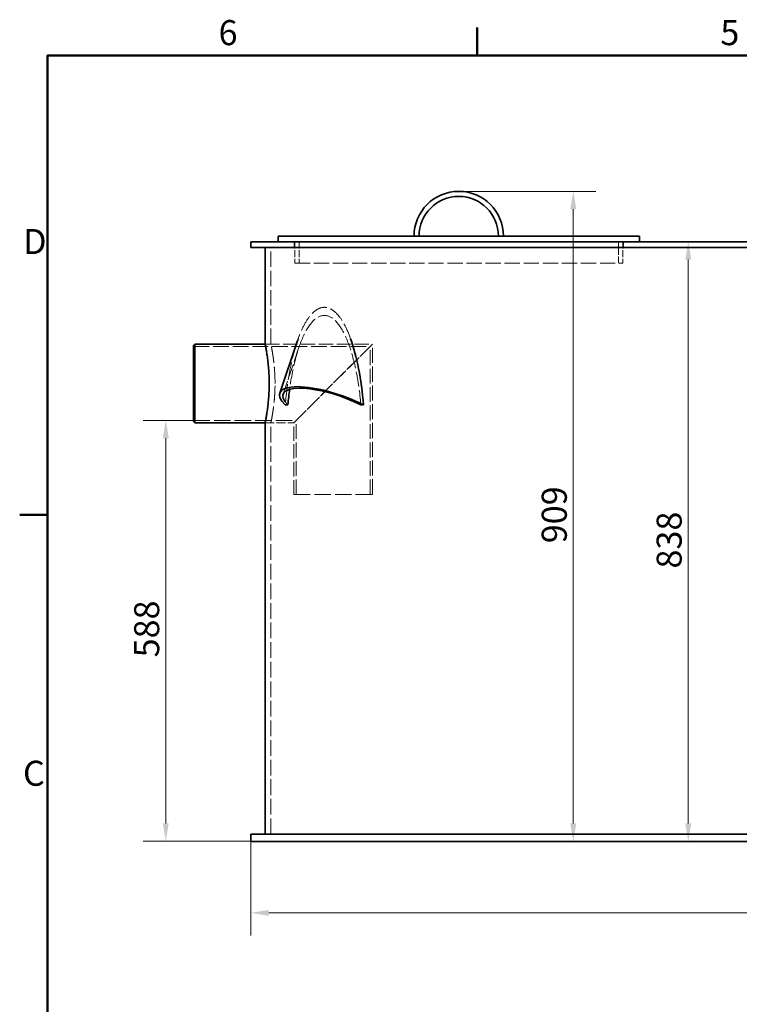
# Model space of a CAD drawing. Units: millimetres. Extents: x 0 to 4544, y 0 to 2970.
# Drawn here: x 61 to 1066, y 1544 to 2920 of the extents above; entities that cross this region are included whole.
import ezdxf

# ---------------------------------------------------------------- set-up
doc = ezdxf.new("R2010")
doc.units = ezdxf.units.MM
doc.header["$LTSCALE"] = 10
doc.linetypes.add('DASHED', pattern=[0.2068, 0.1655, -0.0413])
doc.layers.add('Border (ISO)', color=7, linetype='Continuous', lineweight=50)
doc.layers.add('Visible (ISO)', color=7, linetype='Continuous', lineweight=35)
doc.layers.add('Dimension (ISO)', color=5, linetype='Continuous', lineweight=9, true_color=0x0000ff)
doc.layers.add('Hidden (ISO)', color=1, linetype='DASHED', lineweight=18, true_color=0xff0000)
doc.styles.add('Note Text (ISO)', font='tahoma.ttf')
doc.dimstyles.new('Default (ISO)', dxfattribs={"dimscale": 10, "dimtxt": 3.5, "dimasz": 2.5, "dimexe": 3.175, "dimexo": 0, "dimgap": 0.762, "dimtad": 1, "dimdec": 1, "dimrnd": 1e-08, "dimtxsty": 'Note Text (ISO)', "dimcen": 0.09, "dimdle": 10, "dimclrd": 256, "dimclre": 256, "dimclrt": 256, "dimadec": 1, "dimazin": 2, "dimtfac": 1.001486, "dimtmove": 0, "dimatfit": 3, "dimfxl": 1, "dimtolj": 1, "dimtzin": 0, "dimlwd": -1, "dimlwe": -1, "dimarcsym": 0})

# ---------------------------------------------------------------- blocks, each defined once
blk = doc.blocks.new('Borders Default Border')
at = {"layer": 'Border (ISO)'}
for p, q in [((70, 287), (70, 290.9)), ((10, 222.75), (6.1, 222.75))]:
    blk.add_line(p, q, dxfattribs=at)
at = {"layer": 'Border (ISO)', "flags": 128}
blk.add_lwpolyline([(10, 10), (10, 287), (410, 287), (410, 10), (10, 10)], dxfattribs=at)
at = {"layer": 'Border (ISO)', "char_height": 3.5, "attachment_point": 7, "style": 'Note Text (ISO)'}
for s, insert in [('6', (33.88, 287.33)), ('5', (103.98, 287.33)), ('D', (6.57, 258.13)), ('C', (6.56, 183.81))]:
    blk.add_mtext(s, dxfattribs=dict(at, insert=insert))
blk = doc.blocks.new('*D22')
at = {"layer": 'Defpoints', "color": 0, "transparency": 16777216}
for p in [(674.4, 2679.9), (674.4, 1771.4), (834.4, 1771.4)]:
    blk.add_point(p, dxfattribs=at)
at = {"layer": 'Dimension (ISO)', "transparency": 16777216}
for p, q in [((674.4, 2679.9), (866.1, 2679.9)), ((834.4, 2654.9), (834.4, 1796.4)), ((674.4, 1771.4), (866.1, 1771.4))]:
    blk.add_line(p, q, dxfattribs=at)
for points in [[(830.2, 2654.9), (838.6, 2654.9), (834.4, 2679.9)], [(830.2, 1796.4), (838.6, 1796.4), (834.4, 1771.4)]]:
    blk.add_solid(points, dxfattribs=at)
at = {"layer": 'Dimension (ISO)', "transparency": 16777216, "insert": (790.3, 2188), "char_height": 35, "attachment_point": 1, "rotation": 90, "style": 'Note Text (ISO)'}
blk.add_mtext('\\A1;909', dxfattribs=at)
blk = doc.blocks.new('*D23')
at = {"layer": 'Defpoints', "color": 0, "transparency": 16777216}
for p in [(303.9, 2359.8), (265.1, 1771.4), (383.9, 1771.4)]:
    blk.add_point(p, dxfattribs=at)
at = {"layer": 'Dimension (ISO)', "transparency": 16777216}
for p, q in [((303.9, 2359.8), (233.3, 2359.8)), ((265.1, 2334.8), (265.1, 1796.4)), ((383.9, 1771.4), (233.3, 1771.4))]:
    blk.add_line(p, q, dxfattribs=at)
for points in [[(260.9, 2334.8), (269.2, 2334.8), (265.1, 2359.8)], [(260.9, 1796.4), (269.2, 1796.4), (265.1, 1771.4)]]:
    blk.add_solid(points, dxfattribs=at)
at = {"layer": 'Dimension (ISO)', "transparency": 16777216, "insert": (220.9, 2028.5), "char_height": 35, "attachment_point": 1, "rotation": 90, "style": 'Note Text (ISO)'}
blk.add_mtext('\\A1;588', dxfattribs=at)
blk = doc.blocks.new('*D30')
at = {"layer": 'Defpoints', "color": 0, "transparency": 16777216}
for p in [(995, 2609.4), (995, 1771.4), (995, 1771.4)]:
    blk.add_point(p, dxfattribs=at)
at = {"layer": 'Dimension (ISO)', "transparency": 16777216}
blk.add_line((995, 2584.4), (995, 1796.4), dxfattribs=at)
for points in [[(990.9, 2584.4), (999.2, 2584.4), (995, 2609.4)], [(990.9, 1796.4), (999.2, 1796.4), (995, 1771.4)]]:
    blk.add_solid(points, dxfattribs=at)
at = {"layer": 'Dimension (ISO)', "transparency": 16777216, "insert": (950.8, 2152.7), "char_height": 35, "attachment_point": 1, "rotation": 90, "style": 'Note Text (ISO)'}
blk.add_mtext('\\A1;838', dxfattribs=at)
blk = doc.blocks.new('*D31')
at = {"layer": 'Defpoints', "color": 0, "transparency": 16777216}
for p in [(383.9, 1771.4), (1893.9, 1771.4), (1893.9, 1671.4)]:
    blk.add_point(p, dxfattribs=at)
at = {"layer": 'Dimension (ISO)', "transparency": 16777216}
for p, q in [((383.9, 1771.4), (383.9, 1639.6)), ((1893.9, 1771.4), (1893.9, 1639.6)), ((408.9, 1671.4), (1868.9, 1671.4))]:
    blk.add_line(p, q, dxfattribs=at)
for points in [[(408.9, 1675.5), (408.9, 1667.2), (383.9, 1671.4)], [(1868.9, 1675.5), (1868.9, 1667.2), (1893.9, 1671.4)]]:
    blk.add_solid(points, dxfattribs=at)
at = {"layer": 'Dimension (ISO)', "transparency": 16777216, "insert": (1090, 1715.4), "char_height": 35, "attachment_point": 1, "style": 'Note Text (ISO)'}
blk.add_mtext('\\A1;1510', dxfattribs=at)

msp = doc.modelspace()

# ---------------------------------------------------------------- linework, layer by layer
at = {"layer": 'Hidden (ISO)', "ltscale": 13.056093}
msp.add_line((411.891, 2466.364), (411.891, 2601.364), dxfattribs=at)
at = {"layer": 'Hidden (ISO)', "ltscale": 1.52292}
for p, q in [((444.391, 2601.364), (444.391, 2609.364)), ((904.391, 2601.364), (904.391, 2609.364)), ((411.891, 2466.364), (403.891, 2466.364)), ((411.891, 2356.364), (403.891, 2356.364))]:
    msp.add_line(p, q, dxfattribs=at)
at = {"layer": 'Hidden (ISO)', "ltscale": 5.711227}
for p, q in [((445.391, 2609.364), (445.391, 2579.364)), ((451.391, 2609.364), (451.391, 2579.364)), ((897.391, 2579.364), (897.391, 2609.364)), ((897.391, 2579.364), (897.391, 2609.364)), ((903.391, 2609.364), (903.391, 2579.364)), ((903.391, 2609.364), (903.391, 2579.364))]:
    msp.add_line(p, q, dxfattribs=at)
at = {"layer": 'Hidden (ISO)', "ltscale": 12.884604}
msp.add_line((445.391, 2579.364), (903.391, 2579.364), dxfattribs=at)
at = {"layer": 'Hidden (ISO)', "ltscale": 12.088975}
for p, q in [((403.891, 2466.364), (553.891, 2466.364)), ((443.891, 2256.364), (443.891, 2356.364))]:
    msp.add_line(p, q, dxfattribs=at)
at = {"layer": 'Hidden (ISO)', "ltscale": 12.700126}
for p, q in [((553.891, 2466.364), (443.891, 2356.364)), ((443.891, 2356.364), (553.891, 2466.364))]:
    msp.add_line(p, q, dxfattribs=at)
at = {"layer": 'Hidden (ISO)', "ltscale": 12.693423}
msp.add_line((553.891, 2256.364), (553.891, 2466.364), dxfattribs=at)
at = {"layer": 'Hidden (ISO)', "ltscale": 13.249516}
msp.add_line((303.891, 2462.964), (550.491, 2462.964), dxfattribs=at)
at = {"layer": 'Hidden (ISO)', "ltscale": 11.685852}
msp.add_line((428.922, 2396.405), (451.094, 2461.772), dxfattribs=at)
at = {"layer": 'Hidden (ISO)', "ltscale": 12.487911}
msp.add_line((550.491, 2256.364), (550.491, 2462.964), dxfattribs=at)
at = {"layer": 'Hidden (ISO)', "ltscale": 13.868472}
msp.add_line((303.891, 2359.764), (447.291, 2359.764), dxfattribs=at)
at = {"layer": 'Hidden (ISO)', "ltscale": 7.615002}
msp.add_line((403.891, 2356.364), (443.891, 2356.364), dxfattribs=at)
at = {"layer": 'Hidden (ISO)', "ltscale": 13.240306}
msp.add_line((411.891, 1781.364), (411.891, 2356.364), dxfattribs=at)
at = {"layer": 'Hidden (ISO)', "ltscale": 12.5}
msp.add_line((447.291, 2256.364), (447.291, 2359.764), dxfattribs=at)
at = {"layer": 'Hidden (ISO)', "ltscale": 13.925499}
msp.add_line((443.891, 2256.364), (553.891, 2256.364), dxfattribs=at)
at = {"layer": 'Hidden (ISO)', "ltscale": 13.794741}
msp.add_ellipse((486.654, 2332.808), major_axis=(0, 184.974), ratio=0.30581855, start_param=5.57939905, end_param=6.98697157, dxfattribs=at)
at = {"layer": 'Hidden (ISO)', "ltscale": 12.606379}
msp.add_ellipse((486.654, 2332.808), major_axis=(0, 173.645), ratio=0.30581855, start_param=4.99579474, end_param=7.43674651, dxfattribs=at)
at = {"layer": 'Hidden (ISO)', "ltscale": 14.879019}
msp.add_ellipse((486.654, 2332.808), major_axis=(0, 184.974), ratio=0.30581855, start_param=0.73371901, end_param=1.30518418, dxfattribs=at)
at = {"layer": 'Hidden (ISO)', "ltscale": 13.964357}
for points, knots in [([(417.718, 2411.364), (417.718, 2414.828), (417.646, 2418.407), (417.352, 2425.52), (417.131, 2429.054), (416.577, 2435.826), (416.244, 2439.07), (415.532, 2445.067), (415.153, 2447.819), (414.423, 2452.691), (414.046, 2454.978), (413.34, 2459.013), (413.011, 2460.761), (412.466, 2463.571), (412.249, 2464.635), (411.961, 2466.032), (411.891, 2466.364), (411.891, 2466.364)], [0, 0, 0, 0, 1.0392439, 1.0392439, 2.07848781, 2.07848781, 3.11773171, 3.11773171, 4.15697561, 4.15697561, 5.19614911, 5.19614911, 6.2353226, 6.2353226, 7.2744961, 7.2744961, 8.31366959, 8.31366959, 8.31366959, 8.31366959]), ([(411.891, 2356.364), (411.891, 2356.364), (411.961, 2356.697), (412.249, 2358.094), (412.466, 2359.158), (413.011, 2361.967), (413.34, 2363.715), (414.046, 2367.75), (414.423, 2370.038), (415.153, 2374.909), (415.532, 2377.662), (416.244, 2383.658), (416.577, 2386.902), (417.131, 2393.674), (417.352, 2397.208), (417.646, 2404.321), (417.718, 2407.9), (417.718, 2411.364)], [24.94100878, 24.94100878, 24.94100878, 24.94100878, 25.98018228, 25.98018228, 27.01935577, 27.01935577, 28.05852927, 28.05852927, 29.09770277, 29.09770277, 30.13694667, 30.13694667, 31.17619057, 31.17619057, 32.21543447, 32.21543447, 33.25467838, 33.25467838, 33.25467838, 33.25467838])]:
    msp.add_open_spline(points, degree=3, knots=knots, dxfattribs=at)
at = {"layer": 'Visible (ISO)'}
for p, q in [((421.891, 2617.364), (926.891, 2617.364)), ((421.891, 2609.364), (421.891, 2617.364)), ((926.891, 2609.364), (926.891, 2617.364)), ((383.891, 2609.364), (674.391, 2609.364)), ((383.891, 2601.364), (383.891, 2609.364)), ((674.391, 2601.364), (383.891, 2601.364)), ((403.891, 2466.364), (403.891, 2601.364)), ((1603.391, 2609.364), (674.391, 2609.364)), ((674.391, 2601.364), (1603.391, 2601.364)), ((303.891, 2464.364), (305.891, 2466.364)), ((303.891, 2358.364), (303.891, 2464.364)), ((305.891, 2466.364), (305.891, 2356.364)), ((305.891, 2466.364), (403.891, 2466.364)), ((424.282, 2397.978), (448.774, 2470.187)), ((432.069, 2381.364), (435.669, 2381.364)), ((537.64, 2381.364), (541.239, 2381.364)), ((303.891, 2358.364), (305.891, 2356.364)), ((305.891, 2356.364), (403.891, 2356.364)), ((403.891, 1781.364), (403.891, 2356.364)), ((383.891, 1781.364), (674.391, 1781.364)), ((383.891, 1771.364), (383.891, 1781.364)), ((1603.391, 1781.364), (674.391, 1781.364)), ((674.391, 1771.364), (383.891, 1771.364)), ((674.391, 1771.364), (1603.391, 1771.364))]:
    msp.add_line(p, q, dxfattribs=at)
for radius in [62.5, 55.4]:
    msp.add_arc((674.391, 2617.364), radius, 0, 180, dxfattribs=at)
for centre, major_axis, start_param, end_param in [((486.654, 2332.808), (0, 184.974), 0.70378626, 0.73371901), ((486.654, 2332.808), (0, 184.974), 4.97800113, 5.57939905), ((500.043, 2372.282), (-75.761, 25.697), 4.24428212, 6.85465047), ((500.043, 2372.282), (-71.12, 24.123), 4.26207573, 6.83685686), ((486.654, 2332.808), (0, 173.645), 1.1535612, 1.28739057)]:
    msp.add_ellipse(centre, major_axis=major_axis, ratio=0.30581855, start_param=start_param, end_param=end_param, dxfattribs=at)
for points, knots in [([(403.891, 2466.364), (403.891, 2466.364), (403.959, 2466.032), (404.238, 2464.635), (404.449, 2463.571), (404.978, 2460.762), (405.297, 2459.014), (405.982, 2454.979), (406.347, 2452.691), (407.055, 2447.819), (407.423, 2445.066), (408.113, 2439.069), (408.436, 2435.825), (408.973, 2429.052), (409.187, 2425.519), (409.472, 2418.406), (409.542, 2414.828), (409.542, 2411.364)], [24.93626943, 24.93626943, 24.93626943, 24.93626943, 25.97524952, 25.97524952, 27.01422961, 27.01422961, 28.0532097, 28.0532097, 29.09218979, 29.09218979, 30.13123215, 30.13123215, 31.17027452, 31.17027452, 32.20931688, 32.20931688, 33.24835925, 33.24835925, 33.24835925, 33.24835925]), ([(409.542, 2411.364), (409.542, 2407.901), (409.472, 2404.322), (409.187, 2397.21), (408.973, 2393.676), (408.436, 2386.904), (408.113, 2383.659), (407.423, 2377.662), (407.055, 2374.91), (406.347, 2370.037), (405.982, 2367.75), (405.297, 2363.715), (404.978, 2361.967), (404.449, 2359.157), (404.238, 2358.093), (403.959, 2356.697), (403.891, 2356.364), (403.891, 2356.364)], [0, 0, 0, 0, 1.03904236, 1.03904236, 2.07808473, 2.07808473, 3.11712709, 3.11712709, 4.15616946, 4.15616946, 5.19514954, 5.19514954, 6.23412963, 6.23412963, 7.27310972, 7.27310972, 8.31208981, 8.31208981, 8.31208981, 8.31208981])]:
    msp.add_open_spline(points, degree=3, knots=knots, dxfattribs=at)

# ---------------------------------------------------------------- block references
at = {"xscale": 10, "yscale": 10, "zscale": 10}
msp.add_blockref('Borders Default Border', (0, 0), dxfattribs=at)

# ---------------------------------------------------------------- dimensions: what is measured, and where the dimension line sits
at = {"layer": 'Dimension (ISO)'}
for base, p1, p2, angle, override, picture, middle in [((834.391032925, 1771.364218653), (674.391032925, 2679.864218653), (674.391032925, 1771.364218653), 270, {"dimgap": 0.762, "dimdec": 0, "dimtol": 0, "dimlim": 0, "dimtp": 0, "dimtm": 0, "dimtdec": 2, "dimtofl": 0, "dimatfit": 1}, '*D22', (834.391032925, 2225.614218653)), ((995.04, 1771.364), (995.04, 2609.364), (995.04, 1771.364), 90, {"dimgap": 0.762, "dimdec": 1, "dimse1": 1, "dimse2": 1, "dimtol": 0, "dimlim": 0, "dimtp": 0, "dimtm": 0, "dimtdec": 2, "dimtofl": 0, "dimatfit": 1}, '*D30', (995.04, 2190.364)), ((265.08, 1771.364), (303.891, 2359.764), (383.891, 1771.364), 90, {"dimgap": 0.762, "dimdec": 0, "dimtol": 0, "dimlim": 0, "dimtp": 0, "dimtm": 0, "dimtdec": 2, "dimtofl": 0, "dimatfit": 1}, '*D23', (265.08, 2065.564)), ((1893.891, 1671.364), (383.891, 1771.364), (1893.891, 1771.364), 180, {"dimgap": 0.762, "dimdec": 1, "dimtol": 0, "dimlim": 0, "dimtp": 0, "dimtm": 0, "dimtdec": 2, "dimtofl": 0, "dimatfit": 1}, '*D31', (1138.891, 1671.364))]:
    dim = msp.add_linear_dim(base=base, p1=p1, p2=p2, angle=angle, dimstyle='Default (ISO)', override=override, dxfattribs=at)
    dim.commit()
    dim.dimension.update_dxf_attribs({"geometry": picture, "text_midpoint": middle, "dimtype": 160})

doc.saveas('drawing.dxf')
